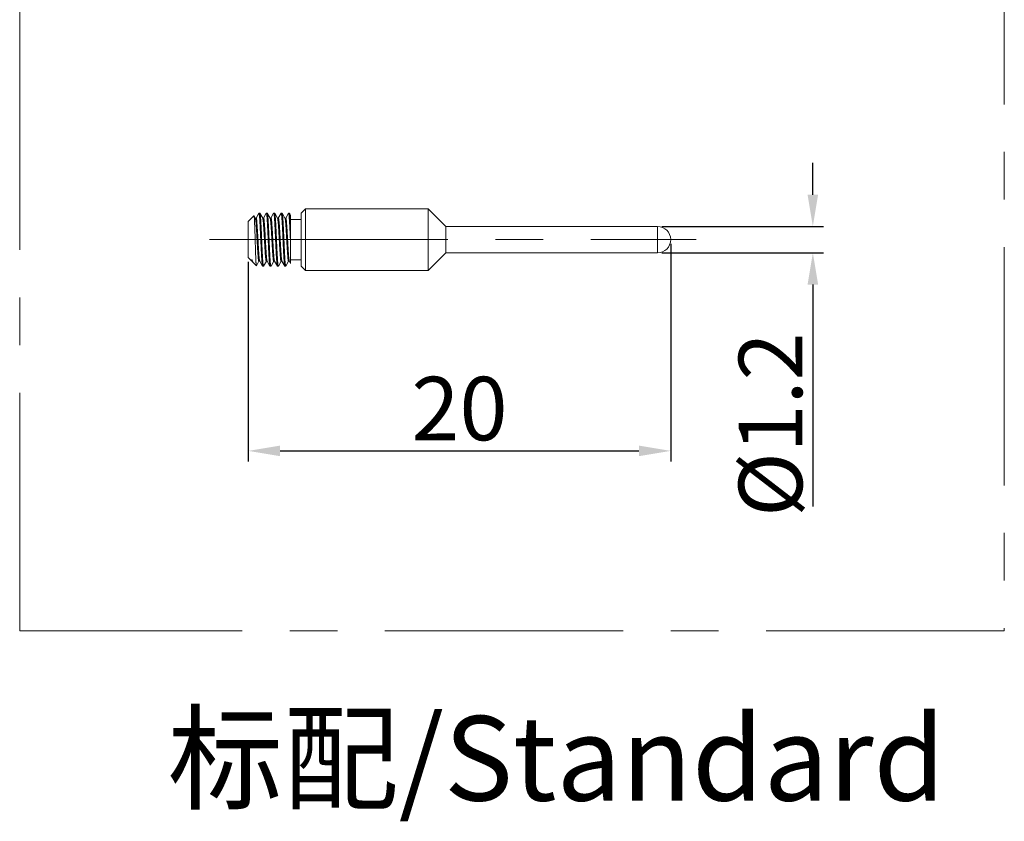
# Model space of a CAD drawing. Units: millimetres. Extents: x 11 to 1018, y 29 to 439.
# Drawn here: x 852 to 898, y 319 to 357 of the extents above; entities that cross this region are included whole.
import ezdxf

# ---------------------------------------------------------------- set-up
doc = ezdxf.new("R2010")
doc.units = ezdxf.units.MM
doc.header["$MEASUREMENT"] = 0
doc.linetypes.add('CENTER', pattern=[2, 1.25, -0.25, 0.25, -0.25])
doc.layers.get('0').update_dxf_attribs({"lineweight": 30})
doc.layers.add('02___PRT_ALL_AXES', color=7, linetype='Continuous')
doc.layers.add('DIM', color=3, linetype='Continuous', lineweight=15)
doc.layers.add('图层1', color=4, linetype='Continuous', lineweight=25)
doc.styles.add('Romans字体', font='romans.shx', dxfattribs={"width": 0.75})
doc.styles.get("Standard").update_dxf_attribs({"font": 'txt', "width": 0.75})
doc.dimstyles.new('01', dxfattribs={"dimtxt": 2, "dimasz": 1.5, "dimexe": 0.5, "dimexo": 0.2, "dimgap": 0.5, "dimtad": 1, "dimdec": 1, "dimdsep": 46, "dimtxsty": 'Romans字体', "dimcen": 0, "dimclrd": 1, "dimclre": 6, "dimclrt": 4, "dimazin": 2, "dimtfac": 1, "dimtdec": 1, "dimtofl": 0, "dimtmove": 0, "dimatfit": 3, "dimfxl": 1, "dimtolj": 1, "dimtzin": 0, "dimarcsym": 0})

# ---------------------------------------------------------------- blocks, each defined once
blk = doc.blocks.new('*D22')
at = {"layer": 'Defpoints', "color": 0}
for p in [(882.29, 346.474), (862.34, 345.624), (882.29, 336.493)]:
    blk.add_point(p, dxfattribs=at)
at = {"layer": 'DIM', "color": 6, "lineweight": -2}
for p, q in [((882.29, 346.274), (882.29, 335.993)), ((862.34, 345.424), (862.34, 335.993))]:
    blk.add_line(p, q, dxfattribs=at)
at = {"layer": 'DIM', "color": 1, "lineweight": -2}
blk.add_line((863.84, 336.493), (880.79, 336.493), dxfattribs=at)
at = {"layer": 'DIM', "color": 1}
for points in [[(863.84, 336.743), (863.84, 336.243), (862.34, 336.493)], [(880.79, 336.743), (880.79, 336.243), (882.29, 336.493)]]:
    blk.add_solid(points, dxfattribs=at)
at = {"layer": 'DIM', "color": 4, "insert": (872.315, 338.493), "char_height": 3, "attachment_point": 5, "style": 'Romans字体'}
blk.add_mtext('\\A1;20', dxfattribs=at)
blk = doc.blocks.new('*D23')
at = {"layer": 'Defpoints', "color": 0}
for p in [(881.665, 347.099), (881.665, 345.849), (889.004, 345.849)]:
    blk.add_point(p, dxfattribs=at)
at = {"layer": 'DIM', "color": 1, "lineweight": -2}
for p, q in [((889.004, 348.599), (889.004, 350.099)), ((889.004, 344.349), (889.004, 333.86))]:
    blk.add_line(p, q, dxfattribs=at)
at = {"layer": 'DIM', "color": 6, "lineweight": -2}
for p, q in [((881.865, 347.099), (889.504, 347.099)), ((881.865, 345.849), (889.504, 345.849))]:
    blk.add_line(p, q, dxfattribs=at)
at = {"layer": 'DIM', "color": 1}
for points in [[(888.754, 348.599), (889.254, 348.599), (889.004, 347.099)], [(888.754, 344.349), (889.254, 344.349), (889.004, 345.849)]]:
    blk.add_solid(points, dxfattribs=at)
at = {"layer": 'DIM', "color": 4, "insert": (887.004, 337.735), "char_height": 3, "attachment_point": 5, "rotation": 90, "style": 'Romans字体'}
blk.add_mtext('\\A1;%%C1.2', dxfattribs=at)

msp = doc.modelspace()

# ---------------------------------------------------------------- linework, layer by layer
at = {"lineweight": 15}
for p, q in [((865.04, 347.924), (864.84, 347.724)), ((865.04, 347.924), (865.04, 345.024)), ((865.04, 347.924), (870.84, 347.924)), ((870.84, 345.024), (870.84, 347.924)), ((871.665, 347.099), (870.84, 347.924)), ((862.61, 347.594), (862.34, 347.324)), ((862.61, 347.594), (862.613, 347.593)), ((862.673, 347.491), (862.613, 347.593)), ((862.613, 347.593), (862.618, 347.575)), ((862.711, 347.495), (862.67, 347.495)), ((862.673, 347.491), (862.674, 347.488)), ((862.838, 347.72), (862.709, 347.497)), ((862.842, 347.724), (862.838, 347.72)), ((862.886, 347.724), (862.89, 347.72)), ((863.023, 347.491), (862.89, 347.72)), ((862.89, 347.72), (862.894, 347.708)), ((863.061, 347.495), (863.02, 347.495)), ((863.023, 347.491), (863.024, 347.487)), ((863.188, 347.72), (863.059, 347.497)), ((863.188, 347.72), (863.192, 347.724)), ((863.192, 347.724), (863.236, 347.724)), ((863.24, 347.72), (863.236, 347.724)), ((863.373, 347.491), (863.24, 347.72)), ((863.411, 347.495), (863.37, 347.495)), ((863.373, 347.491), (863.375, 347.486)), ((863.538, 347.72), (863.409, 347.497)), ((863.538, 347.72), (863.542, 347.724)), ((863.542, 347.724), (863.586, 347.724)), ((863.59, 347.72), (863.586, 347.724)), ((863.723, 347.491), (863.59, 347.72)), ((863.761, 347.495), (863.72, 347.495)), ((863.723, 347.491), (863.725, 347.485)), ((863.888, 347.72), (863.759, 347.497)), ((863.888, 347.72), (863.892, 347.724)), ((863.892, 347.724), (863.936, 347.724)), ((863.94, 347.72), (863.936, 347.724)), ((864.073, 347.491), (863.94, 347.72)), ((864.111, 347.495), (864.07, 347.495)), ((864.073, 347.491), (864.076, 347.484)), ((864.238, 347.72), (864.109, 347.497)), ((864.242, 347.724), (864.238, 347.72)), ((864.286, 347.724), (864.29, 347.72)), ((864.34, 347.633), (864.29, 347.72)), ((864.34, 347.633), (864.34, 345.354)), ((864.34, 347.424), (864.84, 347.424)), ((864.84, 345.224), (864.84, 347.724)), ((862.34, 347.324), (862.34, 345.624)), ((871.665, 345.849), (871.665, 347.099)), ((881.665, 347.099), (871.665, 347.099)), ((881.665, 347.099), (881.665, 345.849)), ((862.512, 345.452), (862.34, 345.624)), ((862.512, 345.452), (862.512, 345.543)), ((864.34, 345.524), (864.84, 345.524)), ((871.665, 345.849), (870.84, 345.024)), ((871.665, 345.849), (881.665, 345.849)), ((862.512, 345.452), (862.533, 345.452)), ((862.53, 345.456), (862.556, 345.412)), ((862.568, 345.395), (862.556, 345.412)), ((862.568, 345.395), (862.721, 345.242)), ((862.721, 345.242), (862.724, 345.243)), ((862.724, 345.243), (862.844, 345.451)), ((862.842, 345.452), (862.883, 345.452)), ((862.875, 345.471), (862.88, 345.456)), ((862.88, 345.456), (863.013, 345.227)), ((863.017, 345.224), (863.013, 345.227)), ((863.017, 345.224), (863.061, 345.224)), ((863.065, 345.227), (863.061, 345.224)), ((863.065, 345.227), (863.194, 345.451)), ((863.192, 345.452), (863.233, 345.452)), ((863.225, 345.469), (863.23, 345.456)), ((863.23, 345.456), (863.363, 345.227)), ((863.363, 345.227), (863.367, 345.224)), ((863.367, 345.224), (863.411, 345.224)), ((863.415, 345.227), (863.411, 345.224)), ((863.415, 345.227), (863.544, 345.451)), ((863.542, 345.452), (863.583, 345.452)), ((863.578, 345.461), (863.58, 345.456)), ((863.58, 345.456), (863.713, 345.227)), ((863.713, 345.227), (863.717, 345.224)), ((863.717, 345.224), (863.761, 345.224)), ((863.765, 345.227), (863.761, 345.224)), ((863.765, 345.227), (863.894, 345.451)), ((863.892, 345.452), (863.933, 345.452)), ((863.929, 345.459), (863.93, 345.456)), ((863.93, 345.456), (864.063, 345.227)), ((864.063, 345.227), (864.067, 345.224)), ((864.067, 345.224), (864.111, 345.224)), ((864.111, 345.224), (864.115, 345.227)), ((864.115, 345.227), (864.244, 345.451)), ((864.242, 345.452), (864.283, 345.452)), ((864.278, 345.461), (864.28, 345.456)), ((864.28, 345.456), (864.34, 345.353)), ((865.04, 345.024), (864.84, 345.224)), ((865.04, 345.024), (870.84, 345.024))]:
    msp.add_line(p, q, dxfattribs=at)
msp.add_arc((881.665, 346.474), 0.625, 270, 90, dxfattribs=at)
for points, knots in [([(862.618, 347.575), (862.62, 347.567), (862.622, 347.547), (862.627, 347.494), (862.632, 347.405), (862.639, 347.275), (862.645, 347.115), (862.652, 346.932), (862.658, 346.732), (862.664, 346.522), (862.671, 346.309), (862.677, 346.1), (862.683, 345.903), (862.689, 345.748), (862.693, 345.635), (862.696, 345.559), (862.699, 345.49), (862.702, 345.429), (862.706, 345.377), (862.709, 345.332), (862.711, 345.301), (862.713, 345.28), (862.715, 345.268), (862.717, 345.258), (862.718, 345.251), (862.719, 345.246), (862.721, 345.243), (862.721, 345.242)], [0, 0, 0, 0, 0.010844, 0.025879, 0.067951, 0.124663, 0.193946, 0.273319, 0.359992, 0.450972, 0.54317, 0.633503, 0.719002, 0.796906, 0.832225, 0.864742, 0.894207, 0.920398, 0.943111, 0.962187, 0.977482, 0.98368, 0.988901, 0.993138, 0.996387, 0.99866, 1, 1, 1, 1]), ([(862.674, 347.488), (862.676, 347.483), (862.68, 347.47), (862.685, 347.445), (862.69, 347.412), (862.695, 347.37), (862.701, 347.32), (862.708, 347.239), (862.717, 347.122), (862.727, 346.965), (862.737, 346.791), (862.748, 346.605), (862.758, 346.414), (862.768, 346.226), (862.779, 346.046), (862.789, 345.882), (862.798, 345.757), (862.805, 345.67), (862.81, 345.614), (862.816, 345.566), (862.821, 345.527), (862.825, 345.499), (862.829, 345.481), (862.831, 345.471), (862.834, 345.462), (862.837, 345.456), (862.84, 345.452), (862.842, 345.452)], [0, 0, 0, 0, 0.00815, 0.020502, 0.037035, 0.057625, 0.082106, 0.110273, 0.176635, 0.25438, 0.340757, 0.432704, 0.526956, 0.620165, 0.709023, 0.790376, 0.861346, 0.892135, 0.919427, 0.942977, 0.962597, 0.978117, 0.98431, 0.98945, 0.99354, 0.9966, 1, 1, 1, 1]), ([(862.711, 347.495), (862.713, 347.495), (862.716, 347.491), (862.719, 347.485), (862.721, 347.478), (862.724, 347.468), (862.727, 347.451), (862.732, 347.424), (862.737, 347.386), (862.742, 347.341), (862.747, 347.288), (862.754, 347.204), (862.763, 347.085), (862.773, 346.927), (862.783, 346.754), (862.793, 346.572), (862.803, 346.386), (862.813, 346.203), (862.823, 346.029), (862.833, 345.87), (862.843, 345.732), (862.853, 345.619), (862.861, 345.542), (862.869, 345.496), (862.873, 345.478), (862.875, 345.471)], [0, 0, 0, 0, 0.0033, 0.006242, 0.01016, 0.01508, 0.021009, 0.035874, 0.05466, 0.077234, 0.10341, 0.132973, 0.201254, 0.279791, 0.365941, 0.4568, 0.549304, 0.640334, 0.726819, 0.805842, 0.874746, 0.931225, 0.973411, 0.988707, 1, 1, 1, 1]), ([(863.013, 345.227), (863.012, 345.229), (863.01, 345.234), (863.006, 345.248), (863.002, 345.272), (862.996, 345.309), (862.991, 345.357), (862.986, 345.415), (862.981, 345.483), (862.975, 345.56), (862.968, 345.678), (862.959, 345.843), (862.949, 346.057), (862.938, 346.285), (862.928, 346.521), (862.917, 346.755), (862.907, 346.979), (862.898, 347.155), (862.891, 347.285), (862.885, 347.372), (862.88, 347.45), (862.875, 347.52), (862.869, 347.58), (862.864, 347.629), (862.859, 347.669), (862.854, 347.697), (862.85, 347.714), (862.846, 347.722), (862.843, 347.724), (862.842, 347.724)], [0, 0, 0, 0, 0.002633, 0.006332, 0.017001, 0.032013, 0.051261, 0.074585, 0.101776, 0.132592, 0.166751, 0.243836, 0.330223, 0.422765, 0.518082, 0.612697, 0.703157, 0.786161, 0.82391, 0.858686, 0.890178, 0.918094, 0.94219, 0.962247, 0.978096, 0.989616, 0.996774, 0.998792, 1, 1, 1, 1]), ([(862.894, 347.708), (862.897, 347.701), (862.9, 347.681), (862.905, 347.647), (862.91, 347.603), (862.918, 347.525), (862.927, 347.406), (862.937, 347.239), (862.947, 347.046), (862.957, 346.833), (862.967, 346.607), (862.977, 346.377), (862.988, 346.15), (862.998, 345.935), (863.007, 345.765), (863.014, 345.641), (863.019, 345.558), (863.024, 345.484), (863.029, 345.417), (863.034, 345.36), (863.039, 345.313), (863.044, 345.276), (863.049, 345.251), (863.052, 345.237), (863.055, 345.23), (863.057, 345.225), (863.06, 345.224), (863.061, 345.224)], [0, 0, 0, 0, 0.009659, 0.023468, 0.041348, 0.063154, 0.11779, 0.185516, 0.264, 0.350528, 0.442107, 0.535565, 0.627665, 0.715216, 0.795188, 0.831456, 0.864816, 0.894987, 0.921701, 0.944738, 0.9639, 0.979034, 0.990036, 0.993974, 0.996886, 0.998825, 1, 1, 1, 1]), ([(863.024, 347.487), (863.027, 347.482), (863.03, 347.468), (863.036, 347.443), (863.041, 347.409), (863.046, 347.367), (863.051, 347.317), (863.058, 347.235), (863.067, 347.118), (863.077, 346.96), (863.088, 346.786), (863.098, 346.601), (863.108, 346.411), (863.119, 346.223), (863.129, 346.044), (863.139, 345.88), (863.148, 345.756), (863.155, 345.669), (863.16, 345.613), (863.166, 345.566), (863.171, 345.526), (863.175, 345.498), (863.179, 345.481), (863.182, 345.47), (863.184, 345.462), (863.187, 345.456), (863.19, 345.452), (863.192, 345.452)], [0, 0, 0, 0, 0.008456, 0.021101, 0.037902, 0.058729, 0.083422, 0.111763, 0.178384, 0.256261, 0.342651, 0.434508, 0.528586, 0.621562, 0.710148, 0.791218, 0.861916, 0.892585, 0.919762, 0.943216, 0.962751, 0.978205, 0.984373, 0.989491, 0.993561, 0.996608, 1, 1, 1, 1]), ([(863.061, 347.495), (863.063, 347.495), (863.066, 347.491), (863.069, 347.485), (863.071, 347.477), (863.074, 347.468), (863.077, 347.451), (863.082, 347.424), (863.087, 347.386), (863.092, 347.34), (863.097, 347.287), (863.104, 347.203), (863.113, 347.083), (863.123, 346.924), (863.133, 346.751), (863.143, 346.568), (863.153, 346.381), (863.163, 346.198), (863.173, 346.024), (863.183, 345.866), (863.193, 345.728), (863.203, 345.615), (863.212, 345.539), (863.219, 345.494), (863.223, 345.477), (863.225, 345.469)], [0, 0, 0, 0, 0.00331, 0.006263, 0.010199, 0.01514, 0.021096, 0.036026, 0.054894, 0.077566, 0.103853, 0.133538, 0.202087, 0.280905, 0.367326, 0.458421, 0.551101, 0.642226, 0.728702, 0.807601, 0.876253, 0.93235, 0.974028, 0.989027, 1, 1, 1, 1]), ([(863.192, 347.724), (863.193, 347.724), (863.196, 347.722), (863.2, 347.714), (863.204, 347.697), (863.209, 347.669), (863.214, 347.629), (863.219, 347.58), (863.225, 347.52), (863.23, 347.45), (863.235, 347.372), (863.241, 347.285), (863.248, 347.155), (863.257, 346.979), (863.267, 346.755), (863.278, 346.521), (863.288, 346.285), (863.299, 346.057), (863.309, 345.843), (863.318, 345.678), (863.325, 345.56), (863.331, 345.483), (863.336, 345.415), (863.341, 345.357), (863.346, 345.309), (863.352, 345.272), (863.356, 345.248), (863.36, 345.234), (863.362, 345.229), (863.363, 345.227)], [0, 0, 0, 0, 0.001207, 0.003226, 0.010382, 0.021904, 0.037752, 0.05781, 0.081904, 0.10982, 0.141308, 0.176083, 0.213832, 0.296841, 0.387308, 0.481924, 0.577237, 0.669781, 0.756174, 0.833258, 0.867415, 0.89823, 0.925418, 0.94874, 0.967988, 0.982999, 0.993669, 0.997367, 1, 1, 1, 1]), ([(863.411, 345.224), (863.41, 345.224), (863.407, 345.225), (863.403, 345.233), (863.399, 345.25), (863.394, 345.278), (863.389, 345.318), (863.383, 345.367), (863.378, 345.427), (863.373, 345.497), (863.368, 345.576), (863.362, 345.662), (863.355, 345.792), (863.346, 345.968), (863.336, 346.192), (863.325, 346.426), (863.315, 346.662), (863.304, 346.891), (863.294, 347.104), (863.285, 347.269), (863.278, 347.388), (863.272, 347.464), (863.267, 347.532), (863.262, 347.59), (863.257, 347.638), (863.251, 347.675), (863.247, 347.699), (863.243, 347.713), (863.241, 347.718), (863.24, 347.72)], [0, 0, 0, 0, 0.001208, 0.003226, 0.010382, 0.021905, 0.037753, 0.057813, 0.081909, 0.109826, 0.141316, 0.176091, 0.213841, 0.296852, 0.387319, 0.481936, 0.577248, 0.669787, 0.756177, 0.83326, 0.867417, 0.898231, 0.925419, 0.948742, 0.967989, 0.983, 0.993669, 0.997367, 1, 1, 1, 1]), ([(863.375, 347.486), (863.377, 347.481), (863.381, 347.466), (863.386, 347.44), (863.391, 347.406), (863.396, 347.363), (863.401, 347.313), (863.409, 347.231), (863.417, 347.113), (863.428, 346.956), (863.438, 346.781), (863.448, 346.596), (863.458, 346.406), (863.469, 346.219), (863.479, 346.041), (863.489, 345.878), (863.498, 345.754), (863.505, 345.667), (863.511, 345.612), (863.516, 345.565), (863.521, 345.526), (863.525, 345.498), (863.529, 345.48), (863.532, 345.47), (863.534, 345.462), (863.537, 345.456), (863.54, 345.452), (863.542, 345.452)], [0, 0, 0, 0, 0.00879, 0.021758, 0.038847, 0.059935, 0.084855, 0.113386, 0.180287, 0.258306, 0.344711, 0.43647, 0.530359, 0.623079, 0.711371, 0.792134, 0.862538, 0.893073, 0.920126, 0.943475, 0.962917, 0.9783, 0.98444, 0.989533, 0.993584, 0.996619, 1, 1, 1, 1]), ([(863.411, 347.495), (863.413, 347.495), (863.416, 347.491), (863.419, 347.485), (863.421, 347.477), (863.424, 347.467), (863.428, 347.449), (863.432, 347.422), (863.437, 347.382), (863.442, 347.335), (863.448, 347.28), (863.455, 347.193), (863.464, 347.07), (863.474, 346.907), (863.484, 346.729), (863.494, 346.543), (863.505, 346.353), (863.515, 346.168), (863.525, 345.994), (863.535, 345.836), (863.544, 345.718), (863.552, 345.636), (863.557, 345.585), (863.562, 345.543), (863.567, 345.508), (863.572, 345.481), (863.576, 345.467), (863.578, 345.461)], [0, 0, 0, 0, 0.003376, 0.006406, 0.010449, 0.015531, 0.021657, 0.037011, 0.056411, 0.079713, 0.106714, 0.137189, 0.207463, 0.288092, 0.376254, 0.468862, 0.562668, 0.654383, 0.740795, 0.818876, 0.885898, 0.914515, 0.939533, 0.960737, 0.977953, 0.991061, 1, 1, 1, 1]), ([(863.542, 347.724), (863.543, 347.724), (863.546, 347.722), (863.55, 347.714), (863.554, 347.697), (863.559, 347.669), (863.564, 347.629), (863.569, 347.58), (863.575, 347.52), (863.58, 347.45), (863.585, 347.372), (863.591, 347.285), (863.598, 347.155), (863.607, 346.979), (863.617, 346.755), (863.628, 346.521), (863.638, 346.285), (863.649, 346.057), (863.659, 345.843), (863.668, 345.678), (863.675, 345.56), (863.681, 345.483), (863.686, 345.415), (863.691, 345.357), (863.696, 345.309), (863.702, 345.272), (863.706, 345.248), (863.71, 345.234), (863.712, 345.229), (863.713, 345.227)], [0, 0, 0, 0, 0.001207, 0.003225, 0.010382, 0.021903, 0.037749, 0.057806, 0.081898, 0.109814, 0.141303, 0.176077, 0.213825, 0.29683, 0.387289, 0.4819, 0.577215, 0.669762, 0.756158, 0.833246, 0.867404, 0.89822, 0.92541, 0.948736, 0.967985, 0.982998, 0.993668, 0.997367, 1, 1, 1, 1]), ([(863.761, 345.224), (863.76, 345.224), (863.757, 345.225), (863.753, 345.233), (863.749, 345.25), (863.744, 345.278), (863.739, 345.318), (863.733, 345.367), (863.728, 345.427), (863.723, 345.497), (863.718, 345.576), (863.712, 345.662), (863.705, 345.792), (863.696, 345.968), (863.686, 346.192), (863.675, 346.426), (863.665, 346.662), (863.654, 346.891), (863.644, 347.104), (863.635, 347.269), (863.628, 347.388), (863.622, 347.464), (863.617, 347.532), (863.612, 347.59), (863.607, 347.638), (863.601, 347.675), (863.597, 347.699), (863.593, 347.713), (863.591, 347.718), (863.59, 347.72)], [0, 0, 0, 0, 0.001208, 0.003226, 0.010383, 0.021906, 0.037755, 0.057815, 0.081913, 0.109832, 0.141324, 0.176099, 0.213848, 0.296857, 0.387323, 0.48194, 0.577253, 0.669789, 0.756175, 0.833257, 0.867414, 0.898229, 0.925418, 0.948742, 0.96799, 0.983, 0.993669, 0.997367, 1, 1, 1, 1]), ([(863.725, 347.485), (863.727, 347.48), (863.731, 347.465), (863.736, 347.438), (863.741, 347.403), (863.746, 347.36), (863.752, 347.309), (863.759, 347.227), (863.768, 347.109), (863.778, 346.951), (863.788, 346.777), (863.798, 346.592), (863.809, 346.403), (863.819, 346.216), (863.829, 346.038), (863.839, 345.876), (863.848, 345.753), (863.855, 345.666), (863.861, 345.612), (863.866, 345.565), (863.871, 345.525), (863.875, 345.498), (863.879, 345.48), (863.882, 345.47), (863.884, 345.462), (863.887, 345.456), (863.89, 345.452), (863.892, 345.452)], [0, 0, 0, 0, 0.009105, 0.02237, 0.039727, 0.061059, 0.086187, 0.114897, 0.182055, 0.260205, 0.346624, 0.438291, 0.532004, 0.624486, 0.712505, 0.792983, 0.863114, 0.893524, 0.920465, 0.943715, 0.963071, 0.97839, 0.984502, 0.989572, 0.993606, 0.996629, 1, 1, 1, 1]), ([(863.761, 347.495), (863.763, 347.495), (863.766, 347.491), (863.769, 347.485), (863.771, 347.477), (863.774, 347.466), (863.778, 347.449), (863.782, 347.421), (863.787, 347.381), (863.793, 347.334), (863.798, 347.278), (863.805, 347.191), (863.814, 347.066), (863.824, 346.902), (863.834, 346.723), (863.845, 346.535), (863.855, 346.345), (863.865, 346.16), (863.876, 345.985), (863.886, 345.828), (863.895, 345.711), (863.902, 345.629), (863.907, 345.579), (863.912, 345.537), (863.918, 345.504), (863.923, 345.478), (863.926, 345.465), (863.929, 345.459)], [0, 0, 0, 0, 0.003395, 0.006446, 0.010522, 0.015648, 0.021824, 0.037299, 0.056861, 0.080347, 0.10756, 0.138268, 0.209052, 0.290214, 0.378887, 0.471938, 0.566072, 0.657958, 0.744344, 0.822179, 0.888716, 0.917001, 0.941626, 0.962377, 0.979092, 0.991642, 1, 1, 1, 1]), ([(863.892, 347.724), (863.893, 347.724), (863.896, 347.722), (863.9, 347.714), (863.904, 347.697), (863.909, 347.669), (863.914, 347.629), (863.919, 347.58), (863.925, 347.52), (863.93, 347.45), (863.935, 347.372), (863.941, 347.285), (863.948, 347.155), (863.957, 346.979), (863.967, 346.755), (863.978, 346.521), (863.988, 346.285), (863.999, 346.057), (864.009, 345.843), (864.018, 345.678), (864.025, 345.56), (864.031, 345.483), (864.036, 345.415), (864.041, 345.357), (864.046, 345.309), (864.052, 345.272), (864.056, 345.248), (864.06, 345.234), (864.062, 345.229), (864.063, 345.227)], [0, 0, 0, 0, 0.001207, 0.003225, 0.010382, 0.021902, 0.037748, 0.057806, 0.081899, 0.109816, 0.141305, 0.17608, 0.213827, 0.296829, 0.387285, 0.481895, 0.577211, 0.669757, 0.756152, 0.833238, 0.867396, 0.898214, 0.925406, 0.948733, 0.967984, 0.982998, 0.993668, 0.997366, 1, 1, 1, 1]), ([(864.111, 345.224), (864.11, 345.224), (864.107, 345.225), (864.103, 345.233), (864.099, 345.25), (864.094, 345.278), (864.089, 345.318), (864.083, 345.367), (864.078, 345.427), (864.073, 345.497), (864.068, 345.576), (864.062, 345.662), (864.055, 345.792), (864.046, 345.968), (864.036, 346.192), (864.025, 346.426), (864.015, 346.662), (864.004, 346.891), (863.994, 347.104), (863.985, 347.269), (863.978, 347.388), (863.972, 347.464), (863.967, 347.532), (863.962, 347.59), (863.957, 347.638), (863.951, 347.675), (863.947, 347.699), (863.943, 347.713), (863.941, 347.718), (863.94, 347.72)], [0, 0, 0, 0, 0.001208, 0.003226, 0.010383, 0.021906, 0.037755, 0.057816, 0.081914, 0.109833, 0.141325, 0.1761, 0.213848, 0.296852, 0.387315, 0.48193, 0.577244, 0.669783, 0.756167, 0.833249, 0.867407, 0.898223, 0.925413, 0.948739, 0.967988, 0.983, 0.993669, 0.997367, 1, 1, 1, 1]), ([(864.076, 347.484), (864.078, 347.478), (864.082, 347.463), (864.087, 347.435), (864.092, 347.399), (864.099, 347.336), (864.108, 347.239), (864.118, 347.103), (864.128, 346.945), (864.138, 346.771), (864.149, 346.586), (864.159, 346.398), (864.169, 346.212), (864.179, 346.035), (864.19, 345.874), (864.198, 345.751), (864.206, 345.665), (864.211, 345.611), (864.216, 345.564), (864.221, 345.525), (864.225, 345.498), (864.229, 345.48), (864.232, 345.47), (864.234, 345.462), (864.237, 345.456), (864.24, 345.452), (864.242, 345.452)], [0, 0, 0, 0, 0.009499, 0.023131, 0.040823, 0.062455, 0.116773, 0.184249, 0.26256, 0.348993, 0.440546, 0.534041, 0.626229, 0.713908, 0.794034, 0.863829, 0.894083, 0.920885, 0.944012, 0.963264, 0.978501, 0.984578, 0.98962, 0.993634, 0.996643, 1, 1, 1, 1]), ([(864.111, 347.495), (864.113, 347.495), (864.116, 347.491), (864.119, 347.485), (864.121, 347.477), (864.124, 347.467), (864.128, 347.449), (864.132, 347.421), (864.137, 347.382), (864.142, 347.335), (864.148, 347.28), (864.155, 347.193), (864.164, 347.07), (864.174, 346.907), (864.184, 346.729), (864.194, 346.542), (864.205, 346.353), (864.215, 346.168), (864.225, 345.993), (864.235, 345.836), (864.244, 345.718), (864.252, 345.636), (864.257, 345.585), (864.262, 345.542), (864.267, 345.508), (864.272, 345.481), (864.276, 345.467), (864.278, 345.461)], [0, 0, 0, 0, 0.003374, 0.006405, 0.010453, 0.015538, 0.021665, 0.037023, 0.056436, 0.079743, 0.106759, 0.137244, 0.207548, 0.288205, 0.376393, 0.469024, 0.562847, 0.654573, 0.740982, 0.819049, 0.886044, 0.914647, 0.939641, 0.960821, 0.978012, 0.991087, 1, 1, 1, 1]), ([(864.34, 346.247), (864.336, 346.338), (864.328, 346.519), (864.316, 346.785), (864.306, 347), (864.297, 347.161), (864.291, 347.27), (864.285, 347.37), (864.279, 347.459), (864.273, 347.536), (864.267, 347.601), (864.262, 347.652), (864.256, 347.686), (864.252, 347.706), (864.249, 347.714), (864.247, 347.719), (864.245, 347.722), (864.244, 347.724), (864.242, 347.724)], [0, 0, 0, 0, 0.184076, 0.366648, 0.539017, 0.618773, 0.692958, 0.760682, 0.821146, 0.873624, 0.917509, 0.952287, 0.977594, 0.986628, 0.99326, 0.995699, 0.997586, 1, 1, 1, 1]), ([(864.29, 347.72), (864.291, 347.718), (864.294, 347.711), (864.297, 347.7), (864.3, 347.685), (864.304, 347.657), (864.309, 347.613), (864.316, 347.55), (864.322, 347.473), (864.328, 347.384), (864.334, 347.283), (864.338, 347.212), (864.34, 347.175)], [0, 0, 0, 0, 0.014579, 0.035902, 0.064091, 0.099123, 0.189436, 0.305867, 0.447002, 0.611155, 0.796375, 1, 1, 1, 1]), ([(862.512, 345.543), (862.513, 345.533), (862.516, 345.514), (862.52, 345.488), (862.525, 345.47), (862.528, 345.46), (862.53, 345.456)], [0, 0, 0, 0, 0.360517, 0.648232, 0.861344, 1, 1, 1, 1]), ([(862.556, 345.412), (862.552, 345.419), (862.544, 345.436), (862.528, 345.48), (862.518, 345.517), (862.512, 345.543)], [0, 0, 0, 0, 0.178565, 0.404891, 1, 1, 1, 1])]:
    msp.add_open_spline(points, degree=3, knots=knots, dxfattribs=at)
at = {"layer": '02___PRT_ALL_AXES', "lineweight": 15}
for p, q in [((862.886, 347.724), (862.842, 347.724)), ((864.286, 347.724), (864.242, 347.724))]:
    msp.add_line(p, q, dxfattribs=at)
at = {"layer": '图层1', "color": 1, "linetype": 'CENTER', "lineweight": 5, "ltscale": 9}
msp.add_line((860.514, 346.474), (883.5, 346.474), dxfattribs=at)
msp.add_lwpolyline([(851.544, 400.116), (898.047, 400.116), (898.047, 327.992), (851.544, 327.992)], close=True, dxfattribs=at)

# ---------------------------------------------------------------- texts
at = {"color": 3, "insert": (858.533, 323.969), "char_height": 4, "width": 75.67057, "attachment_point": 1}
msp.add_mtext('\\A1;标配/{\\Fromans|c134;Standard}', dxfattribs=at)

# ---------------------------------------------------------------- dimensions: what is measured, and where the dimension line sits
at = {"layer": 'DIM'}
dim = msp.add_linear_dim(base=(889.004441153, 345.848565235), p1=(881.664953777, 347.098565234), p2=(881.664953777, 345.848565235), angle=90, text='%%C<>', dimstyle='01', override={"dimtxt": 3}, dxfattribs=at)
dim.commit()
dim.dimension.update_dxf_attribs({"geometry": '*D23', "text_midpoint": (889.004441153, 337.734645607), "dimtype": 160})
dim = msp.add_linear_dim(base=(882.289953777, 336.493062617), p1=(862.339953776, 345.623565235), p2=(882.289953777, 346.473565234), dimstyle='01', override={"dimtxt": 3}, dxfattribs=at)
dim.commit()
dim.dimension.update_dxf_attribs({"geometry": '*D22', "text_midpoint": (872.314953776, 338.493062617)})

doc.saveas('drawing.dxf')
